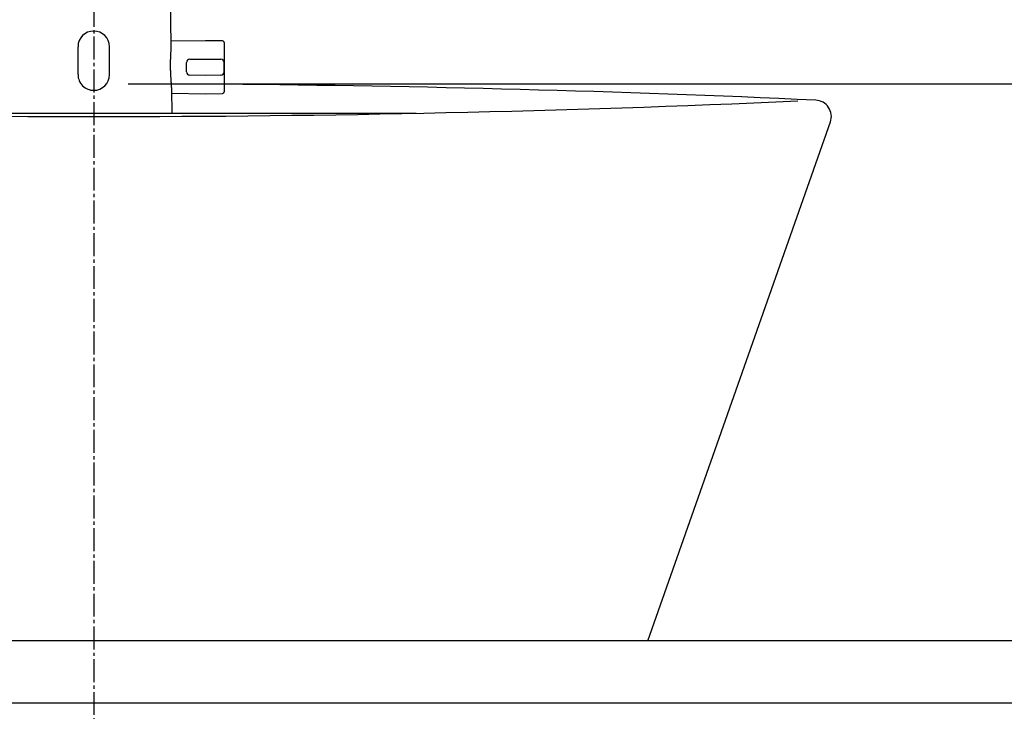
# Model space of a CAD drawing. Extents: x 17 to 2996, y 9 to 4088.
# Drawn here: x 938 to 1239, y 1597 to 1808 of the extents above; entities that cross this region are included whole.
import ezdxf

# ---------------------------------------------------------------- set-up
doc = ezdxf.new("R2010")
doc.units = 0
doc.linetypes.add('EXLTYPE3', pattern=[10, 7, -1, 1, -1])
doc.layers.get('0').update_dxf_attribs({"linetype": 'CONTINUOUS'})
doc.layers.get('DEFPOINTS').update_dxf_attribs({"linetype": 'CONTINUOUS'})
for name, color, linetype in [('付属金具', 7, 'CONTINUOUS'), ('化粧台', 7, 'CONTINUOUS'), ('寸法', 7, 'CONTINUOUS')]:
    doc.layers.add(name, color=color, linetype=linetype)
doc.styles.add('EXCADDIM1', font='monotxt', dxfattribs={"width": 0.84, "bigfont": 'extfont'})
doc.styles.get("Standard").update_dxf_attribs({"font": 'monotxt', "bigfont": 'extfont'})
doc.dimstyles.new('ISO-25', dxfattribs={"dimtxt": 2.5, "dimasz": 2.5, "dimexe": 1.25, "dimexo": 0.625, "dimtad": 1, "dimtxsty": 'STANDARD', "dimcen": 2.5, "dimazin": 3, "dimtfac": 1, "dimtmove": 0, "dimatfit": 3})

# ---------------------------------------------------------------- blocks, each defined once
blk = doc.blocks.new('EX_NORM')
at = {"color": 0, "linetype": 'CONTINUOUS'}
for q in [(-1, 0.1667), (-1, 0), (-1, -0.1667)]:
    blk.add_line((0, 0), q, dxfattribs=at)
blk = doc.blocks.new('*D31')
at = {"layer": 'DEFPOINTS', "color": 0}
for p in [(961, 1788.5), (1546, 1788.5), (1334, 919.5)]:
    blk.add_point(p, dxfattribs=at)
at = {"layer": '寸法', "color": 3, "linetype": 'CONTINUOUS'}
for p, q in [((971.5, 1788.5), (1561, 1788.5)), ((1546, 964.5), (1546, 1743.5))]:
    blk.add_line(p, q, dxfattribs=at)
at = {"layer": '寸法', "color": 3, "xscale": 44.99999618530273, "yscale": 44.99999618530273, "zscale": 44.99999618530273}
for p, rotation in [((1546, 1788.5), 90), ((1546, 919.5), 270)]:
    blk.add_blockref('EX_NORM', p, dxfattribs=dict(at, rotation=rotation))
at = {"layer": '寸法', "color": 2, "insert": (1510.75, 1354), "char_height": 60, "attachment_point": 5, "rotation": 90, "style": 'EXCADDIM1'}
blk.add_mtext('（869）', dxfattribs=at)
blk = doc.blocks.new('*D32')
at = {"layer": 'DEFPOINTS', "color": 0}
for p in [(961, 1788.5), (1456, 1788.5), (1336, 1618.5)]:
    blk.add_point(p, dxfattribs=at)
at = {"layer": '寸法', "color": 3, "linetype": 'CONTINUOUS'}
blk.add_line((1456, 1663.5), (1456, 1743.5), dxfattribs=at)
at = {"layer": '寸法', "color": 3, "xscale": 44.99999618530273, "yscale": 44.99999618530273, "zscale": 44.99999618530273}
for p, rotation in [((1456, 1788.5), 90), ((1456, 1618.5), 270)]:
    blk.add_blockref('EX_NORM', p, dxfattribs=dict(at, rotation=rotation))
at = {"layer": '寸法', "color": 2, "insert": (1420.75, 1703.5), "char_height": 60, "attachment_point": 5, "rotation": 90, "style": 'EXCADDIM1'}
blk.add_mtext('170', dxfattribs=at)

msp = doc.modelspace()

# ---------------------------------------------------------------- linework, layer by layer
at = {"layer": '付属金具', "color": 6, "linetype": 'CONTINUOUS'}
for p, q in [((984.631, 1800.422), (983.593, 1890.132)), ((956.2, 1791.301), (956.2, 1799.801)), ((965.8, 1791.301), (965.8, 1799.801)), ((995.05, 1801.651), (984.619, 1801.469)), ((1000.309, 1801.559), (995.05, 1801.651)), ((1000.8, 1801.059), (1000.8, 1786.043)), ((990.283, 1795.968), (995.05, 1796.051)), ((995.05, 1796.051), (999.817, 1795.968)), ((989.3, 1792.134), (989.3, 1794.968)), ((1000.8, 1792.134), (1000.8, 1794.968)), ((995.05, 1791.051), (990.283, 1791.134)), ((999.817, 1791.134), (995.05, 1791.051)), ((984.873, 1779.5), (984.79, 1786.674)), ((984.802, 1785.63), (995.05, 1785.451)), ((995.05, 1785.451), (1000.309, 1785.543))]:
    msp.add_line(p, q, dxfattribs=at)
at = {"layer": '付属金具', "color": 6, "linetype": 'CONTINUOUS', "flags": 128}
msp.add_lwpolyline([(984.79, 1786.672), (984.79, 1786.676), (984.79, 1786.685), (984.789, 1786.699), (984.789, 1786.717), (984.789, 1786.739), (984.789, 1786.764), (984.788, 1786.791), (984.788, 1786.818), (984.787, 1786.847), (984.787, 1786.875), (984.787, 1786.901), (984.786, 1786.929), (984.785, 1786.955), (984.785, 1786.978), (984.784, 1787.001), (984.783, 1787.022), (984.783, 1787.042), (984.782, 1787.062), (984.781, 1787.081), (984.78, 1787.101), (984.779, 1787.121), (984.778, 1787.141), (984.774, 1787.224), (984.769, 1787.318), (984.764, 1787.421), (984.758, 1787.532), (984.751, 1787.648), (984.744, 1787.768), (984.737, 1787.89), (984.729, 1788.012), (984.722, 1788.132), (984.715, 1788.248), (984.707, 1788.359), (984.701, 1788.447), (984.696, 1788.531), (984.69, 1788.611), (984.684, 1788.689), (984.679, 1788.764), (984.673, 1788.839), (984.667, 1788.913), (984.662, 1788.988), (984.656, 1789.064), (984.65, 1789.143), (984.644, 1789.225), (984.631, 1789.416), (984.617, 1789.622), (984.603, 1789.84), (984.588, 1790.067), (984.574, 1790.299), (984.559, 1790.532), (984.546, 1790.763), (984.532, 1790.989), (984.52, 1791.205), (984.509, 1791.408), (984.499, 1791.595), (984.494, 1791.688), (984.49, 1791.776), (984.486, 1791.861), (984.482, 1791.943), (984.479, 1792.023), (984.476, 1792.103), (984.473, 1792.183), (984.47, 1792.264), (984.468, 1792.348), (984.466, 1792.435), (984.464, 1792.527), (984.459, 1792.727), (984.456, 1792.945), (984.453, 1793.178), (984.45, 1793.42), (984.448, 1793.669), (984.446, 1793.919), (984.444, 1794.168), (984.444, 1794.41), (984.444, 1794.642), (984.444, 1794.859), (984.445, 1795.058), (984.446, 1795.148), (984.447, 1795.234), (984.448, 1795.317), (984.45, 1795.397), (984.451, 1795.475), (984.453, 1795.554), (984.455, 1795.633), (984.458, 1795.713), (984.46, 1795.797), (984.463, 1795.884), (984.466, 1795.976), (984.473, 1796.16), (984.481, 1796.361), (984.489, 1796.574), (984.498, 1796.797), (984.507, 1797.025), (984.517, 1797.255), (984.527, 1797.485), (984.537, 1797.709), (984.547, 1797.925), (984.557, 1798.128), (984.567, 1798.317), (984.571, 1798.396), (984.575, 1798.472), (984.579, 1798.546), (984.582, 1798.618), (984.586, 1798.69), (984.59, 1798.762), (984.593, 1798.835), (984.597, 1798.911), (984.6, 1798.988), (984.603, 1799.07), (984.606, 1799.155), (984.61, 1799.25), (984.613, 1799.349), (984.616, 1799.45), (984.619, 1799.552), (984.621, 1799.653), (984.624, 1799.751), (984.626, 1799.845), (984.628, 1799.933), (984.63, 1800.013), (984.631, 1800.084), (984.632, 1800.143), (984.632, 1800.154), (984.632, 1800.165), (984.632, 1800.175), (984.632, 1800.185), (984.632, 1800.196), (984.633, 1800.207), (984.633, 1800.219), (984.633, 1800.232), (984.632, 1800.246), (984.632, 1800.261), (984.632, 1800.278), (984.632, 1800.295), (984.632, 1800.313), (984.632, 1800.331), (984.632, 1800.349), (984.631, 1800.367), (984.631, 1800.383), (984.631, 1800.398), (984.631, 1800.41), (984.631, 1800.42), (984.631, 1800.426), (984.631, 1800.428)], dxfattribs=at)
at = {"layer": '付属金具', "color": 6, "linetype": 'CONTINUOUS'}
for centre, radius, start, end in [((961, 1799.801), 4.8, 90, 180), ((961, 1799.801), 4.8, 0, 90), ((1000.3, 1801.059), 0.5, 0, 89), ((990.3, 1794.968), 1, 91, 180), ((999.8, 1794.968), 1, 0, 89), ((961, 1791.301), 4.8, 180, 270.0319), ((961, 1791.301), 4.8, 270.0319, 360), ((990.3, 1792.134), 1, 180, 269), ((999.8, 1792.134), 1, 271, 0), ((1000.3, 1786.043), 0.5, 271, 0)]:
    msp.add_arc(centre, radius, start, end, dxfattribs=at)
at = {"layer": '化粧台', "color": 6, "linetype": 'EXLTYPE3'}
msp.add_line((961, 1942.884), (961, 1311), dxfattribs=at)
at = {"layer": '化粧台', "color": 6, "linetype": 'CONTINUOUS'}
msp.add_line((862.644, 1779.5), (1059.356, 1779.5), dxfattribs=at)
at = {"layer": '化粧台', "color": 2, "linetype": 'CONTINUOUS'}
for p, q in [((1130, 1618.5), (1185.717, 1776.84)), ((1336, 1618.5), (586, 1618.5)), ((1336, 1599.5), (586, 1599.5))]:
    msp.add_line(p, q, dxfattribs=at)
for centre, radius, start, end in [((961, -3059), 4847.5, 87.396095, 89.529572), ((961, 6616), 4837.5, 267.455315, 272.544685), ((1181, 1778.5), 5, 340.61414, 87.39609)]:
    msp.add_arc(centre, radius, start, end, dxfattribs=at)

# ---------------------------------------------------------------- dimensions: what is measured, and where the dimension line sits
at = {"layer": '寸法', "color": 3, "linetype": 'CONTINUOUS'}
dim = msp.add_linear_dim(base=(1546, 1788.5), p1=(1334, 919.5), p2=(961, 1788.5), angle=90, text='（<>）', dimstyle='ISO-25', override={"dimtxt": 59.999996, "dimasz": 44.999996, "dimexe": 15, "dimexo": 10.5, "dimgap": 0, "dimtad": 1, "dimjust": 0, "dimtih": 0, "dimtoh": 0, "dimdec": 0, "dimzin": 0, "dimlunit": 2, "dimtxsty": 'EXCADDIM1', "dimblk1": 'EX_NORM', "dimblk2": 'EX_NORM', "dimsah": 1, "dimse1": 1, "dimse2": 0, "dimclrd": 3, "dimclre": 3, "dimclrt": 2, "dimtmove": 2}, dxfattribs=at)
dim.commit()
dim.dimension.update_dxf_attribs({"geometry": '*D31', "text_midpoint": (1510.75, 1354), "dimtype": 160})
dim = msp.add_linear_dim(base=(1456, 1788.5), p1=(1336, 1618.5), p2=(961, 1788.5), angle=90, dimstyle='ISO-25', override={"dimtxt": 59.999996, "dimasz": 44.999996, "dimexe": 0, "dimexo": 0, "dimgap": 0, "dimtad": 1, "dimjust": 0, "dimtih": 0, "dimtoh": 0, "dimdec": 0, "dimzin": 0, "dimlunit": 2, "dimtxsty": 'EXCADDIM1', "dimblk1": 'EX_NORM', "dimblk2": 'EX_NORM', "dimsah": 1, "dimse1": 1, "dimse2": 1, "dimclrd": 3, "dimclre": 3, "dimclrt": 2, "dimtmove": 2}, dxfattribs=at)
dim.commit()
dim.dimension.update_dxf_attribs({"geometry": '*D32', "text_midpoint": (1420.75, 1703.5), "dimtype": 160})

doc.saveas('drawing.dxf')
